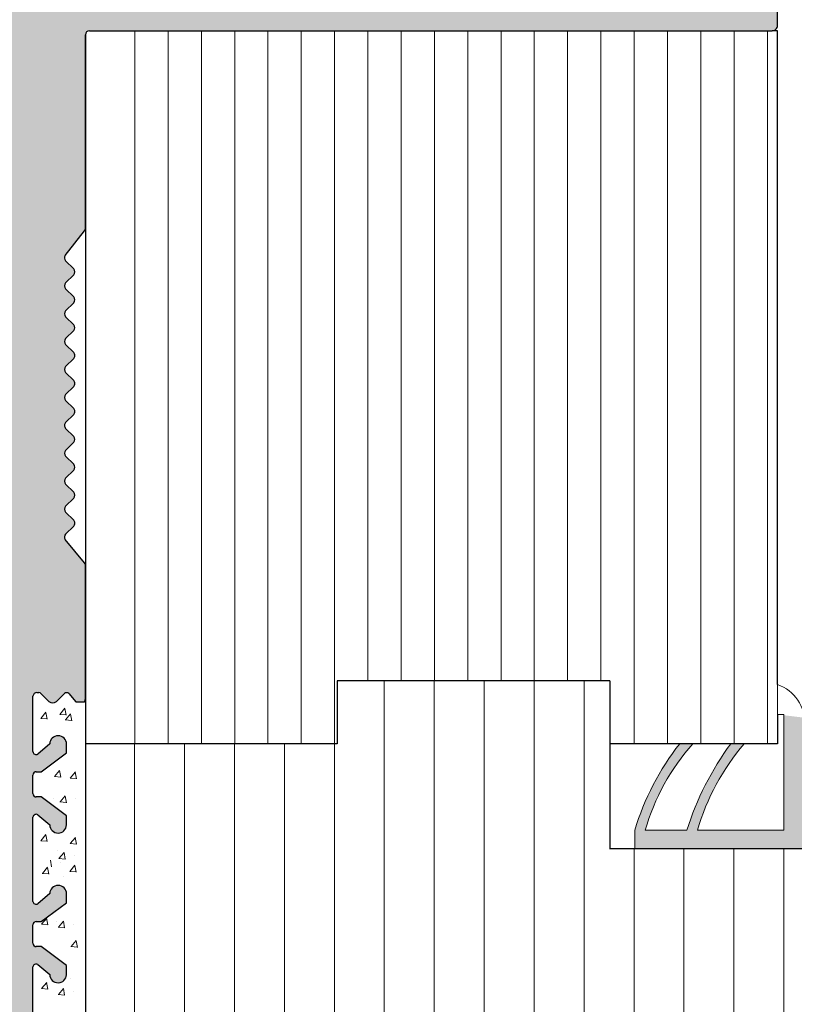
# Model space of a CAD drawing. Units: millimetres. Extents: x -650 to 1435, y 1013 to 1230.
# Drawn here: x -516 to -479, y 1133 to 1180 of the extents above; entities that cross this region are included whole.
import ezdxf

# ---------------------------------------------------------------- set-up
doc = ezdxf.new("R2010")
doc.units = ezdxf.units.MM
for name, color, linetype, lineweight in [('1', 7, 'Continuous', 20), ('Dichtungen', 253, 'Continuous', 40), ('Putz Sch', 252, 'Continuous', 20), ('Putznetz Lienien', 7, 'Continuous', 15), ('Schrafur Holz', 36, 'Continuous', 18)]:
    doc.layers.add(name, color=color, linetype=linetype, lineweight=lineweight)

msp = doc.modelspace()

# ---------------------------------------------------------------- hatches: boundary and pattern name
at = {"layer": '1'}
h = msp.add_hatch(dxfattribs=at)
h.set_pattern_fill('JIS_WOOD', color=256, scale=0.01, style=0)
h.set_pattern_definition([(45, (-4970.800111442178, -630.3016038435358), (-0.004999999991609842, 0.004999999991609843), [])])
edge = h.paths.add_edge_path()
edge.add_line((-520.0650157533191, 1118.250122621645), (-517.7650157533199, 1118.250122621645))
edge.add_arc((-517.7650157533199, 1118.050122621645), 0.1999999999998181, 2.0838797354372218e-10, 90, ccw=False)
edge.add_line((-517.5650157533191, 1118.050122621645), (-517.5650157533191, 1117.850122621646))
edge.add_arc((-517.3650157533184, 1117.850122621646), 0.1999999999998181, 180, 270)
edge.add_line((-517.3650157533184, 1117.650122621646), (-515.7650157533199, 1117.650122621646))
edge.add_arc((-515.7650157533199, 1117.850122621646), 0.1999999999998181, 270, 0)
edge.add_line((-515.5650157533191, 1117.850122621646), (-515.5650157533228, 1118.950122621646))
edge.add_arc((-516.0650157533228, 1118.950122621646), 0.5, 0, 90)
edge.add_line((-516.0650157533228, 1119.450122621646), (-516.5200667790441, 1119.450122621645))
edge.add_arc((-516.7650157533199, 1119.400122621646), 0.2500000000001105, 11.53695903274648, 168.4630409671501)
edge.add_line((-517.0099647275993, 1119.450122621646), (-517.2200667790412, 1119.450122621646))
edge.add_arc((-517.4650157533206, 1119.400122621646), 0.2500000000002014, 11.53695903284861, 168.4630409672522)
edge.add_line((-517.7099647276, 1119.450122621645), (-517.9200667790419, 1119.450122621645))
edge.add_arc((-518.1650157533213, 1119.400122621645), 0.2500000000002014, 11.53695903284861, 168.4630409672522)
edge.add_line((-518.4099647275971, 1119.450122621645), (-519.2650157533199, 1119.450122621645))
edge.add_arc((-519.2650157533199, 1119.950122621645), 0.5, 180, 270, ccw=False)
edge.add_line((-519.7650157533199, 1119.950122621645), (-519.7650157533199, 1122.250122622316))
edge.add_arc((-519.5650157533155, 1122.250122622316), 0.2000000000007276, 90.00000000020839, 180, ccw=False)
edge.add_line((-519.5650157533155, 1122.450122622316), (-514.6671005354792, 1122.450122622315))
edge.add_line((-514.6671005354792, 1122.450122622315), (-513.4652411406996, 1123.344078994256))
edge.add_line((-513.4652411406996, 1123.344078994256), (-513.4652411389643, 1123.766228713859))
edge.add_arc((-513.8649702395551, 1123.766228713894), 0.3997291005907755, 0, 178.9064309719266)
edge.add_line((-514.2646265337162, 1123.773857632284), (-514.8358018859826, 1123.294186884229))
edge.add_arc((-514.9201247891351, 1123.412137473643), 0.1449920464685373, 182.1095361586862, 305.56098507542515, ccw=False)
edge.add_line((-515.065018571745, 1123.406800311514), (-515.065025899522, 1127.220305120001))
edge.add_arc((-514.9149984021924, 1127.208636479704), 0.1504805871901634, 59.69856432612062, 175.5526778038851, ccw=False)
edge.add_line((-514.8390735335915, 1127.33855884671), (-514.264115279947, 1126.85324779925))
edge.add_arc((-513.864578996071, 1126.865661973615), 0.3997291005909799, 181.7796907569978, 357.5461834492249)
edge.add_line((-513.4652164244499, 1126.848547937039), (-513.4652164244499, 1127.282700909126))
edge.add_line((-513.4652164244499, 1127.282700909126), (-514.6675140851976, 1128.187050481343))
edge.add_line((-514.6675140851976, 1128.187050481343), (-514.9050260022914, 1128.187050246313))
edge.add_arc((-514.9050260022914, 1128.347050246314), 0.1600000000000819, 179.9999999999951, 270.00000000020356, ccw=False)
edge.add_line((-515.0650260022949, 1128.347050246314), (-515.0650258995256, 1129.239543099969))
edge.add_arc((-514.9067208565893, 1129.241409949496), 0.1583160501850945, 89.99999999897523, 180.675642663974, ccw=False)
edge.add_line((-514.9067208565857, 1129.399725999682), (-514.6671005354756, 1129.39972599968))
edge.add_line((-514.6671005354756, 1129.39972599968), (-513.4652411406996, 1130.293682371621))
edge.add_line((-513.4652411406996, 1130.293682371621), (-513.4652411389607, 1130.71583209122))
edge.add_arc((-513.8649702395514, 1130.715832091259), 0.3997291005907755, 0, 178.9064309726301)
edge.add_line((-514.2646265337125, 1130.723461009651), (-514.8358018859935, 1130.243790261584))
edge.add_arc((-514.9201247891315, 1130.361740851008), 0.144992046468531, 182.1095361486247, 305.560985069294, ccw=False)
edge.add_line((-515.065018571745, 1130.356403688904), (-515.0650199490547, 1134.50445540435))
edge.add_arc((-514.9149924517251, 1134.492786764063), 0.1504805871902063, 59.698564326573205, 175.5526778081412, ccw=False)
edge.add_line((-514.8390675831206, 1134.62270913107), (-514.264109329476, 1134.137398083609))
edge.add_arc((-513.8645730456001, 1134.149812257961), 0.3997291005896896, 181.7796907552428, 357.5461834480104)
edge.add_line((-513.4652104739789, 1134.132698221377), (-513.4652104739789, 1134.566851193485))
edge.add_line((-513.4652104739789, 1134.566851193485), (-514.6675081347266, 1135.471200765702))
edge.add_line((-514.6675081347266, 1135.471200765702), (-514.9050200518204, 1135.471200530673))
edge.add_arc((-514.9050200518241, 1135.631200530673), 0.1600000000000819, 179.9999999999072, 270.00000000061067, ccw=False)
edge.add_line((-515.0650200518239, 1135.631200530673), (-515.0650199490547, 1136.513655737218))
edge.add_arc((-514.9067149061184, 1136.515522586746), 0.1583160501850945, 89.99999999897523, 180.675642663974, ccw=False)
edge.add_line((-514.9067149061148, 1136.673838636932), (-514.6670945850083, 1136.67383863693))
edge.add_line((-514.6670945850083, 1136.67383863693), (-513.4652351902323, 1137.567795008871))
edge.add_line((-513.4652351902323, 1137.567795008871), (-513.4652351884934, 1137.989944728475))
edge.add_arc((-513.8649642890841, 1137.989944728514), 0.3997291005907755, 0, 178.9064309726301)
edge.add_line((-514.2646205832452, 1137.997573646905), (-514.8357959355153, 1137.517902898841))
edge.add_arc((-514.9201188386642, 1137.635853488257), 0.1449920464684303, 182.1095361583671, 305.56098507418227, ccw=False)
edge.add_line((-515.0650126212777, 1137.630516326129), (-515.0650199490547, 1141.644021134617))
edge.add_arc((-514.9149924517251, 1141.632352494319), 0.1504805871901811, 55.679945591977685, 175.5526778037988, ccw=False)
edge.add_line((-514.8301492151431, 1141.756634561922), (-514.2641093294797, 1141.276963813867))
edge.add_arc((-513.8645730456037, 1141.289377988223), 0.3997291005916206, 181.7796907557557, 357.5461834578859)
edge.add_line((-513.4652104739789, 1141.272263951708), (-513.4652104739789, 1141.706416923741))
edge.add_line((-513.4652104739789, 1141.706416923741), (-514.6675081347266, 1142.610766495958))
edge.add_line((-514.6675081347266, 1142.610766495958), (-514.9050200518204, 1142.610766260929))
edge.add_arc((-514.9050200518241, 1142.770766260929), 0.1600000000000819, 179.9999999999072, 270.00000000061067, ccw=False)
edge.add_line((-515.0650200518239, 1142.770766260929), (-515.0650199490547, 1143.653221465673))
edge.add_arc((-514.9067149061148, 1143.655088315123), 0.1583160501869112, 89.9999999999884, 180.6756426359859, ccw=False)
edge.add_line((-514.9067149061148, 1143.813404365309), (-514.6670945850046, 1143.813404365307))
edge.add_line((-514.6670945850046, 1143.813404365307), (-513.4652351902287, 1144.707360737248))
edge.add_line((-513.4652351902287, 1144.707360737248), (-513.4652351884897, 1145.129510456894))
edge.add_arc((-513.8649642890805, 1145.129510456933), 0.399729100589866, 0, 178.9064309794578)
edge.add_line((-514.2646205832416, 1145.137139375277), (-514.8357959355117, 1144.657468627218))
edge.add_arc((-514.9201188386605, 1144.775419216634), 0.1449920464679013, 182.109536168037, 305.56098507388987, ccw=False)
edge.add_line((-515.065012621274, 1144.770082054481), (-515.065018571745, 1147.418098591224))
edge.add_arc((-514.8774842000848, 1147.403512790851), 0.1881007339880809, 90.13484199985129, 175.5526778033035, ccw=False)
edge.add_line((-514.8779268828794, 1147.591613003925), (-514.7844216131843, 1147.591584046435))
edge.add_arc((-514.7899029490354, 1147.441684230019), 0.1500000000142188, 44.98695801040799, 87.90581768301399, ccw=False)
edge.add_line((-514.6838127912479, 1147.547726101113), (-514.3017425024182, 1147.165481834681))
edge.add_arc((-514.11938023319, 1147.355597306127), 0.2634385881396555, 226.1924514566553, 310.5290188879674)
edge.add_line((-513.9481891209789, 1147.155363710493), (-513.5659448544493, 1147.537433999255))
edge.add_arc((-513.4599029834235, 1147.431343841491), 0.1499999999500795, 44.986958033726125, 134.9869579983433, ccw=False)
edge.add_line((-513.3538128257269, 1147.537385712582), (-513.0219065662777, 1147.150122622314))
edge.add_line((-513.0219065662777, 1147.150122622314), (-512.6087783727189, 1147.150122622314))
edge.add_arc((-512.861815714793, 1147.305594747786), 0.2969839697413001, 328.4324508722644, 357.9829706218871)
edge.add_line((-512.5650157533228, 1147.29514194175), (-512.5650157533228, 1153.660160270003))
edge.add_arc((-512.7650157533199, 1153.660160270005), 0.1999999999998181, 0, 34.99999999818837)
edge.add_line((-512.6011853444606, 1153.774875557268), (-513.5288461621703, 1154.888590735169))
edge.add_arc((-513.365015753322, 1155.00330602245), 0.1999999999997023, 135.0000000001931, 215.0000000037147, ccw=False)
edge.add_line((-513.5064371095568, 1155.144727378686), (-513.1235943970814, 1155.527570091162))
edge.add_arc((-513.2650157533199, 1155.668991447399), 0.1999999999999695, 315.0000000001612, 45.00000014578248)
edge.add_line((-513.1235943974452, 1155.810412803996), (-513.5064371092003, 1156.193255513806))
edge.add_arc((-513.365015753322, 1156.334676870403), 0.1999999999998087, 135.0000001457732, 225.0000001457548, ccw=False)
edge.add_line((-513.506437109917, 1156.47609822628), (-513.1235943967249, 1156.858940941422))
edge.add_arc((-513.2650157533199, 1157.000362297299), 0.2000000000004518, 315.0000001458009, 45.00000014546921)
edge.add_line((-513.1235943974416, 1157.141783653896), (-513.5064371092003, 1157.524626363707))
edge.add_arc((-513.365015753322, 1157.666047720304), 0.2000000000001302, 135.0000001457548, 225.0000001454785, ccw=False)
edge.add_line((-513.506437109917, 1157.807469076181), (-513.1235943967249, 1158.190311791322))
edge.add_arc((-513.2650157533199, 1158.3317331472), 0.1999999999999695, 315.0000001457318, 44.99999985423137)
edge.add_line((-513.1235943967249, 1158.473154503077), (-513.506437109917, 1158.855997218217))
edge.add_arc((-513.3650157533184, 1158.997418574096), 0.2000000000001302, 134.9999998545354, 224.9999998544985, ccw=False)
edge.add_line((-513.5064371092003, 1159.138839930692), (-513.1235943974416, 1159.521682640503))
edge.add_arc((-513.2650157533199, 1159.663103997099), 0.1999999999998087, 314.9999998545676, 44.99999980086237)
edge.add_line((-513.1235943965903, 1159.804525352844), (-513.5064371100516, 1160.187368068969))
edge.add_arc((-513.365015753322, 1160.328789424714), 0.1999999999999695, 134.9999998003419, 224.999999800563, ccw=False)
edge.add_line((-513.5064371090657, 1160.470210781444), (-513.1235943975762, 1160.853053490269))
edge.add_arc((-513.2650157533199, 1160.994474846999), 0.1999999999994871, 314.9999998005861, 45.0000001460496)
edge.add_line((-513.1235943974452, 1161.135896203596), (-513.5064371092003, 1161.518738913405))
edge.add_arc((-513.365015753322, 1161.660160270003), 0.1999999999998087, 135.0000001457732, 225.0000001457548, ccw=False)
edge.add_line((-513.506437109917, 1161.80158162588), (-513.1235943967249, 1162.184424341021))
edge.add_arc((-513.2650157533199, 1162.325845696899), 0.1999999999998087, 315.0000001457778, 45.00000014577785)
edge.add_line((-513.1235943974452, 1162.467267053496), (-513.5064371092003, 1162.850109763305))
edge.add_arc((-513.365015753322, 1162.991531119902), 0.1999999999998087, 135.0000001457732, 225.0000001457548, ccw=False)
edge.add_line((-513.506437109917, 1163.13295247578), (-513.1235943967249, 1163.515795190921))
edge.add_arc((-513.2650157533199, 1163.6572165468), 0.2000000000001302, 315.0000001455015, 45.000000199133)
edge.add_line((-513.1235943975762, 1163.798637903529), (-513.5064371090657, 1164.181480612355))
edge.add_arc((-513.365015753322, 1164.322901969084), 0.2000000000001302, 135.0000001994277, 225.0000001993909, ccw=False)
edge.add_line((-513.5064371100516, 1164.464323324829), (-513.1235943965903, 1164.847166040954))
edge.add_arc((-513.2650157533199, 1164.988587396699), 0.1999999999998087, 315.00000019946, 45.0000001457548)
edge.add_line((-513.1235943974416, 1165.130008753296), (-513.5064371092003, 1165.512851463107))
edge.add_arc((-513.365015753322, 1165.654272819703), 0.2000000000001302, 135.0000001457548, 225.0000001454785, ccw=False)
edge.add_line((-513.506437109917, 1165.795694175581), (-513.1235943967249, 1166.178536890721))
edge.add_arc((-513.2650157533199, 1166.319958246599), 0.2000000000004518, 315.0000001458009, 45.00000014546921)
edge.add_line((-513.1235943974416, 1166.461379603196), (-513.5064371092003, 1166.844222313007))
edge.add_arc((-513.365015753322, 1166.985643669603), 0.2000000000001302, 135.0000001457548, 225.0000001454785, ccw=False)
edge.add_line((-513.506437109917, 1167.127065025481), (-513.1235943967249, 1167.509907740621))
edge.add_arc((-513.2650157533199, 1167.651329096499), 0.1999999999998087, 315.0000001457778, 44.99999999986183)
edge.add_line((-513.1235943970814, 1167.792750452736), (-513.5064371095568, 1168.175593165213))
edge.add_arc((-513.365015753322, 1168.31701452145), 0.1999999999999695, 144.9999999984691, 224.9999999998388, ccw=False)
edge.add_line((-513.528846162174, 1168.431729808724), (-512.601185344457, 1169.605586142638))
edge.add_arc((-512.7650157533199, 1169.720301429901), 0.1999999999998297, 325.0000000025208, 6.76414925216209e-10)
edge.add_line((-512.5650157533228, 1169.720301429904), (-512.5650157533228, 1178.950122622313))
edge.add_arc((-512.3650157533184, 1178.950122622313), 0.2000000000007276, 90.00000000020839, 180, ccw=False)
edge.add_line((-512.365015753322, 1179.150122622313), (-479.8252571404582, 1179.150122622314))
edge.add_arc((-479.8150157533228, 1179.39991276221), 0.2500000000000998, 267.6521899778869, 1.667408469300134)
edge.add_line((-479.5651216099604, 1179.407187177251), (-479.5651216099604, 1189.900122622313))
edge.add_arc((-479.8151216099641, 1189.900122622313), 0.2500000000009095, 0, 156.9999999999214)
edge.add_line((-480.0452478233265, 1189.997805404435), (-480.4326575598707, 1189.085125260053))
edge.add_arc((-480.6167585305584, 1189.163271485751), 0.2000000000001089, 260.00000000013813, 336.9999999999061, ccw=False)
edge.add_line((-480.6514881660942, 1188.966309935148), (-480.8217095655446, 1188.996324560566))
edge.add_arc((-480.8651216099597, 1188.750122622313), 0.2499999999999127, 80.00000000015007, 170.0000000000312)
edge.add_line((-481.1113235482144, 1188.793534666729), (-481.2026633808628, 1188.275520734421))
edge.add_arc((-481.399624931465, 1188.310250369955), 0.2000000000007178, 260.0000000003687, 350.00000000007077, ccw=False)
edge.add_line((-481.4343545669972, 1188.113288819352), (-481.6217095655438, 1188.146324560566))
edge.add_arc((-481.665121609959, 1187.900122622313), 0.2499999999998468, 79.99999999993574, 169.9999999999296)
edge.add_line((-481.9113235482137, 1187.94353466673), (-482.0051519982981, 1187.411407083597))
edge.add_arc((-482.2021135489003, 1187.446136719131), 0.1999999999989659, 262.7605606725594, 349.99999999991616, ccw=False)
edge.add_arc((-482.2651216099612, 1186.950122622313), 0.3000000000003141, 82.76056067276672, 180.0000000000307)
edge.add_line((-482.5651216099604, 1186.950122622313), (-482.5651216099641, 1181.600096566647))
edge.add_arc((-482.7651216099612, 1181.600096566647), 0.2000000000007276, 270.00000000020844, 360, ccw=False)
edge.add_line((-482.7651216099612, 1181.400096566647), (-485.1651216099626, 1181.400096566646))
edge.add_arc((-485.1651216099626, 1181.600096566647), 0.2000000000000455, 179.9999999996059, 269.9999999997883, ccw=False)
edge.add_line((-485.3651216099634, 1181.600096566648), (-485.3651216099597, 1181.855147592369))
edge.add_arc((-485.4151216099626, 1182.100096566647), 0.2499999999999378, 281.5369590330737, 78.46304096693159)
edge.add_line((-485.3651216099597, 1182.345045540925), (-485.3651216099597, 1182.555147592368))
edge.add_arc((-485.4151216099626, 1182.800096566647), 0.2499999999999378, 281.5369590330737, 78.46304096693159)
edge.add_line((-485.3651216099597, 1183.045045540925), (-485.3651216099597, 1183.255147592368))
edge.add_arc((-485.4151216099626, 1183.500096566646), 0.2499999999999378, 281.5369590330737, 78.46304096693159)
edge.add_line((-485.3651216099597, 1183.745045540924), (-485.3651216099597, 1183.955147592369))
edge.add_arc((-485.4151216099626, 1184.200096566647), 0.2499999999999378, 281.5369590330737, 78.46304096693159)
edge.add_line((-485.3651216099597, 1184.445045540925), (-485.3651216099597, 1185.150096566646))
edge.add_arc((-485.8651216099597, 1185.150096566646), 0.5, 0, 90)
edge.add_line((-485.8651216099597, 1185.650096566646), (-486.9651216099619, 1185.650096566646))
edge.add_arc((-486.9651216099619, 1185.450096566647), 0.1999999999998181, 90.0000000002117, 180.0000000000554)
edge.add_line((-487.1651216099626, 1185.450096566647), (-487.165121609959, 1184.150096566646))
edge.add_arc((-486.665121609959, 1184.150096566646), 0.5, 180, 269.9999999999218)
edge.add_line((-486.665121609959, 1183.650096566646), (-486.5651216099604, 1183.650096566646))
edge.add_arc((-486.5651216099641, 1183.450096566647), 0.1999999999998181, 359.99999999999676, 89.99999999978832, ccw=False)
edge.add_line((-486.3651216099597, 1183.450096566647), (-486.3651216099597, 1181.850096566646))
edge.add_arc((-486.5651216099641, 1181.850096566647), 0.2000000000007276, 269.99967828228506, 360, ccw=False)
edge.add_line((-486.5651227329681, 1181.65009656665), (-491.2054564092932, 1181.650122622315))
edge.add_arc((-491.2054552862819, 1181.850122622312), 0.1999999999997877, 180.0000000000489, 269.99967828178677, ccw=False)
edge.add_line((-491.4054552862826, 1181.850122622312), (-491.4054552862826, 1183.639446827065))
edge.add_line((-491.4054552862826, 1183.639446827065), (-490.723036201528, 1184.651174726291))
edge.add_arc((-490.7554552862812, 1185.150122622312), 0.4999999999999361, 273.7175613372117, 90.00000000041729)
edge.add_line((-490.7554552862848, 1185.650122622312), (-491.2554552862848, 1185.650122622312))
edge.add_line((-491.2554552862848, 1185.650122622312), (-492.4054552862826, 1183.945177508523))
edge.add_line((-492.4054552862826, 1183.945177508523), (-492.4054552862863, 1181.850122622312))
edge.add_arc((-492.6054552862834, 1181.850122622312), 0.2000000000007276, 270.00000000020844, 360, ccw=False)
edge.add_line((-492.6054552862834, 1181.650122622312), (-494.2054552862855, 1181.650122622312))
edge.add_arc((-494.2054552862855, 1181.850122622312), 0.1999999999998181, 179.9999999999967, 269.9999999997883, ccw=False)
edge.add_line((-494.4054552862863, 1181.850122622312), (-494.4054552862826, 1183.945177508522))
edge.add_line((-494.4054552862826, 1183.945177508522), (-495.5554552862841, 1185.650122622312))
edge.add_line((-495.5554552862841, 1185.650122622312), (-496.0554552862841, 1185.650122622312))
edge.add_arc((-496.0554552862841, 1185.150122622312), 0.5, 90, 266.2824386621622)
edge.add_line((-496.0878743710409, 1184.651174726291), (-495.4054552862826, 1183.639446827065))
edge.add_line((-495.4054552862826, 1183.639446827065), (-495.4054552862826, 1181.850122622312))
edge.add_arc((-495.6054552862834, 1181.850122622312), 0.2000000000007276, 270.0000000001563, 360, ccw=False)
edge.add_line((-495.6054552862834, 1181.650122622312), (-500.504929095855, 1181.650122622313))
edge.add_arc((-500.504929095855, 1181.850122622313), 0.1999999999998181, 180.0000000000489, 269.9999999997883, ccw=False)
edge.add_line((-500.7049290958521, 1181.850122622312), (-500.7049290958557, 1183.639446827066))
edge.add_line((-500.7049290958557, 1183.639446827066), (-500.0225100111011, 1184.651174726292))
edge.add_arc((-500.0549290958506, 1185.150122622313), 0.4999999999999361, 273.7175613372117, 90.00000000041729)
edge.add_line((-500.0549290958543, 1185.650122622313), (-500.5549290958543, 1185.650122622313))
edge.add_line((-500.5549290958543, 1185.650122622313), (-501.7049290958557, 1183.945177508524))
edge.add_line((-501.7049290958557, 1183.945177508524), (-501.7049290958557, 1181.850122622313))
edge.add_arc((-501.9049290958565, 1181.850122622313), 0.2000000000007276, 270.00000000020844, 360, ccw=False)
edge.add_line((-501.9049290958565, 1181.650122622313), (-503.504929095855, 1181.650122622313))
edge.add_arc((-503.504929095855, 1181.850122622313), 0.1999999999998181, 179.9999999999967, 269.9999999997883, ccw=False)
edge.add_line((-503.7049290958557, 1181.850122622313), (-503.7049290958557, 1183.945177508523))
edge.add_line((-503.7049290958557, 1183.945177508523), (-504.8549290958535, 1185.650122622313))
edge.add_line((-504.8549290958535, 1185.650122622313), (-505.3549290958535, 1185.650122622313))
edge.add_arc((-505.3549290958535, 1185.150122622313), 0.5, 90, 266.2824386621622)
edge.add_line((-505.3873481806104, 1184.651174726292), (-504.7049290958557, 1183.639446827066))
edge.add_line((-504.7049290958557, 1183.639446827066), (-504.7049290958521, 1182.350122622313))
edge.add_arc((-504.9049290958565, 1182.350122622313), 0.2000000000007276, 270.00000000020844, 360, ccw=False)
edge.add_line((-504.9049290958528, 1182.150122622314), (-509.1151216099597, 1182.150122622314))
edge.add_arc((-509.1151216099597, 1182.350122622313), 0.1999999999998181, 179.9999999999186, 269.9999999997883, ccw=False)
edge.add_line((-509.3151216099568, 1182.350122622313), (-509.3151216099568, 1183.945177508523))
edge.add_line((-509.3151216099568, 1183.945177508523), (-510.4651216099583, 1185.650122622313))
edge.add_line((-510.4651216099583, 1185.650122622313), (-510.9651216099583, 1185.650122622313))
edge.add_arc((-510.9651216099583, 1185.150122622313), 0.5, 90, 266.2824386621622)
edge.add_line((-510.9975406947151, 1184.651174726292), (-510.3151216099568, 1183.600122622313))
edge.add_line((-510.3151216099568, 1183.600122622313), (-510.3151216099568, 1182.350122622313))
edge.add_arc((-510.5151216099575, 1182.350122622313), 0.1999999999998181, 269.99999999979156, 360, ccw=False)
edge.add_line((-510.5151216099575, 1182.150122622314), (-515.365015753322, 1182.150122622314))
edge.add_arc((-515.365015753322, 1182.350122622313), 0.1999999999998181, 180.000000000013, 269.9999999998046, ccw=False)
edge.add_line((-515.5650157533228, 1182.350122622313), (-515.5650157533228, 1183.600122622312))
edge.add_line((-515.5650157533228, 1183.600122622312), (-514.8825966685681, 1184.651174726292))
edge.add_arc((-514.9150157533177, 1185.150122622314), 0.4999999999999361, 273.7175613372117, 90.00000000041729)
edge.add_line((-514.9150157533213, 1185.650122622314), (-515.4150157533213, 1185.650122622313))
edge.add_line((-515.4150157533213, 1185.650122622313), (-516.5651216099604, 1183.945177508524))
edge.add_line((-516.5651216099604, 1183.945177508524), (-516.5651216099604, 1177.145103798468))
edge.add_arc((-518.5651216099604, 1177.145103798468), 2, 270.0000000127149, 360, ccw=False)
edge.add_line((-518.565121609513, 1175.145103798468), (-521.5650157533664, 1175.145103797797))
edge.add_arc((-521.5650157533228, 1174.945103797797), 0.1999999999998181, 90.00000001270186, 179.999999999987)
edge.add_line((-521.7650157533199, 1174.945103797797), (-521.7650157533199, 1166.850122621644))
edge.add_arc((-521.5650157533228, 1166.850122621644), 0.1999999999998181, 180, 270.0000000002084)
edge.add_line((-521.5650157533191, 1166.650122621644), (-520.2650157533199, 1166.650122621644))
edge.add_line((-520.2650157533199, 1166.650122621644), (-519.7650157533199, 1168.150122621644))
edge.add_line((-519.7650157533199, 1168.150122621644), (-519.7650157533199, 1172.450122621644))
edge.add_arc((-519.5650157533228, 1172.450122621644), 0.1999999999998181, 89.99999999979161, 180, ccw=False)
edge.add_line((-519.5650157533191, 1172.650122621644), (-517.7650157533235, 1172.650122621644))
edge.add_arc((-517.7650157533235, 1172.450122621644), 0.1999999999998181, 360, 90, ccw=False)
edge.add_line((-517.5650157533228, 1172.450122621644), (-517.5650157533228, 1124.850122621644))
edge.add_arc((-517.7650157533199, 1124.850122621644), 0.2000000000007276, 270.00000000020844, 360, ccw=False)
edge.add_line((-517.7650157533199, 1124.650122621644), (-519.5650157533228, 1124.650122621644))
edge.add_arc((-519.5650157533228, 1124.850122621644), 0.1999999999998181, 180.0000000000391, 270.0000000001954, ccw=False)
edge.add_line((-519.7650157533199, 1124.850122621643), (-519.7650157533199, 1129.150122621644))
edge.add_line((-519.7650157533199, 1129.150122621644), (-520.2650157533199, 1130.650122621644))
edge.add_line((-520.2650157533199, 1130.650122621644), (-521.5650157533191, 1130.650122621644))
edge.add_arc((-521.5650157533191, 1130.450122621644), 0.2000000000000455, 90.00000000019541, 180.0000000000391)
edge.add_line((-521.7650157533199, 1130.450122621643), (-521.7650157533199, 1117.850122621646))
edge.add_arc((-521.5650157533155, 1117.850122621646), 0.1999999999998181, 180, 270.0000000002084)
edge.add_line((-521.5650157533155, 1117.650122621646), (-520.465015753317, 1117.650122621646))
edge.add_arc((-520.465015753317, 1117.850122621646), 0.1999999999998181, 270, 0)
edge.add_line((-520.2650157533199, 1117.850122621646), (-520.2650157533199, 1118.050122621645))
edge.add_arc((-520.0650157533191, 1118.050122621645), 0.1999999999998181, 90.00000000020839, 180, ccw=False)
edge = h.paths.add_edge_path(flags=17)
edge.add_line((-517.7099647276, 1119.450122621645), (-517.9200667790419, 1119.450122621645))
at = {"layer": 'Dichtungen'}
h = msp.add_hatch(color=256, dxfattribs=at)
edge = h.paths.add_edge_path()
edge.add_line((-475.7180722664043, 1142.820099344355), (-478.2673133596245, 1143.111035980151))
edge.add_line((-478.2673133596245, 1143.111035980151), (-478.2679463598824, 1146.055817647354))
edge.add_arc((-480.1850808950321, 1146.150135579351), 1.919453228960034, 357.1834705741094, 71.15297202975955)
edge.add_line((-479.5650157533337, 1147.966676225256), (-479.5650157533337, 1146.542547228704))
edge.add_line((-479.5650157533337, 1146.542547228702), (-479.256203220556, 1146.542547228702))
edge.add_line((-479.256203220556, 1146.542547228702), (-479.256203220556, 1141.020076050595))
edge.add_line((-479.256203220556, 1141.020076050595), (-483.3810369878365, 1141.020076050595))
edge.add_arc((-472.7228746414903, 1137.927147334137), 11.0978661303068, 139.3946749804335, 163.8176184052556, ccw=False)
edge.add_line((-481.1484947050621, 1145.150135579352), (-481.7867611626525, 1145.150135579352))
edge.add_arc((-470.6396867776921, 1136.901649173704), 13.86703989061563, 143.4997168186773, 162.7228583919887)
edge.add_line((-483.8810369878365, 1141.020076050595), (-485.871637005951, 1141.020076050595))
edge.add_arc((-475.7147733513984, 1138.117755583907), 10.56339639455416, 138.2615730869748, 164.0527296033266, ccw=False)
edge.add_line((-483.5970937577358, 1145.150135579352), (-484.2279623403001, 1145.150135579352))
edge.add_arc((-474.1943257265148, 1137.320897579316), 12.72677615732709, 142.0351145273534, 163.102462091109)
edge.add_line((-486.371637005951, 1141.020076050595), (-486.371637005951, 1140.150135579352))
edge.add_line((-486.371637005951, 1140.150135579352), (-467.5650157533337, 1140.150135579352))
edge.add_line((-467.5650157533337, 1140.150135579352), (-468.6543490866379, 1143.125105139581))
edge.add_line((-468.6543490866379, 1143.125105139581), (-467.7144744220668, 1144.598114020404))
edge.add_arc((-467.944667624527, 1144.826129472883), 0.3240061064689144, 315.2723103153348, 90.0000000000141)
edge.add_line((-467.944667624527, 1145.150135579352), (-471.8706616876871, 1145.150135579351))
edge.add_line((-471.8706616876871, 1145.150135579351), (-471.8706616876871, 1144.650135579351))
edge.add_line((-471.8706616876871, 1144.650135579351), (-468.2167082583828, 1144.650135579351))
edge.add_line((-468.2167082583828, 1144.650135579351), (-469.2508455487614, 1142.985039640016))
edge.add_line((-469.2508455487614, 1142.985039640016), (-468.5581724997055, 1141.020076050595))
edge.add_line((-468.5581724997055, 1141.020076050595), (-473.1659983709715, 1141.020076050595))
edge.add_line((-473.1659983709715, 1141.020076050595), (-476.4506687973508, 1144.578487674743))
edge.add_line((-476.4506687973508, 1144.578487674743), (-471.2393567167446, 1142.970879590314))
edge.add_line((-471.2393567167446, 1142.970879590314), (-471.0973449281728, 1143.447129783369))
edge.add_line((-471.0973449281728, 1143.447129783369), (-476.7366988921995, 1145.128713863553))
edge.add_arc((-476.8725540017249, 1144.708632646826), 0.4415029325254091, 72.07868844850253, 224.5918388376067)
edge.add_line((-477.1869597423893, 1144.39867479539), (-475.7180722664043, 1142.820099344355))
edge = h.paths.add_edge_path(flags=17)
edge.add_line((-473.1659983709715, 1141.020076050595), (-473.1617790732153, 1141.020076050595))
edge.add_line((-473.1659983709715, 1141.020076050595), (-473.1617790732153, 1141.020076050595))
h.paths.add_polyline_path([(-475.198524433511, 1142.261754700503), (-478.2670022456359, 1142.620713324476), (-478.2670022456359, 1141.020076050595), (-474.0431243436024, 1141.020076050595)], flags=16)
h.paths.add_polyline_path([(-479.5654621020612, 1147.96682864492), (-479.5654621020612, 1146.542699648366)])
edge = h.paths.add_edge_path()
edge.add_line((-479.5650157533337, 1147.966676225254), (-479.5650157533337, 1146.542547228702))
edge.add_line((-467.9451139732546, 1145.150287999016), (-471.8711080364146, 1145.150287999015))
edge.add_arc((-480.1855272437597, 1146.150287999016), 1.919453228960034, 357.18347057410926, 71.1529720297595, ccw=False)

# ---------------------------------------------------------------- linework, layer by layer
for p, q in [((-479.5651216099604, 1179.407187177251), (-479.5651216099604, 1189.900122622313)), ((-512.365015753322, 1179.150122622313), (-480.2650157533199, 1179.150122622313)), ((-512.365015753322, 1179.150122622313), (-479.8252571404582, 1179.150122622314)), ((-479.5650157533228, 1179.150122622313), (-479.8150157533228, 1179.14991276221)), ((-479.5650157533337, 1147.966676225518), (-479.5650157533337, 1179.150122622313)), ((-512.5650157533228, 1169.720301429904), (-512.5650157533228, 1178.950122622313)), ((-512.5639788595536, 1178.949889047767), (-512.5639788595536, 1064.138768866583)), ((-513.528846162174, 1168.431729808724), (-512.601185344457, 1169.605586142638)), ((-513.1235943970814, 1167.792750452736), (-513.5064371095568, 1168.175593165213)), ((-513.506437109917, 1167.127065025481), (-513.1235943967249, 1167.509907740621)), ((-513.1235943974416, 1166.461379603196), (-513.5064371092003, 1166.844222313007)), ((-513.506437109917, 1165.795694175581), (-513.1235943967249, 1166.178536890721)), ((-513.1235943974416, 1165.130008753296), (-513.5064371092003, 1165.512851463107)), ((-513.5064371100516, 1164.464323324829), (-513.1235943965903, 1164.847166040954)), ((-513.1235943975762, 1163.798637903529), (-513.5064371090657, 1164.181480612355)), ((-513.506437109917, 1163.13295247578), (-513.1235943967249, 1163.515795190921)), ((-513.1235943974452, 1162.467267053496), (-513.5064371092003, 1162.850109763305)), ((-513.506437109917, 1161.80158162588), (-513.1235943967249, 1162.184424341021)), ((-513.1235943974452, 1161.135896203596), (-513.5064371092003, 1161.518738913405)), ((-513.5064371090657, 1160.470210781444), (-513.1235943975762, 1160.853053490269)), ((-513.1235943965903, 1159.804525352844), (-513.5064371100516, 1160.187368068969)), ((-513.5064371092003, 1159.138839930692), (-513.1235943974416, 1159.521682640503)), ((-513.1235943967249, 1158.473154503077), (-513.506437109917, 1158.855997218217)), ((-513.506437109917, 1157.807469076181), (-513.1235943967249, 1158.190311791322)), ((-513.1235943974416, 1157.141783653896), (-513.5064371092003, 1157.524626363707)), ((-513.506437109917, 1156.47609822628), (-513.1235943967249, 1156.858940941422)), ((-513.1235943974452, 1155.810412803996), (-513.5064371092003, 1156.193255513806)), ((-513.5064371095568, 1155.144727378686), (-513.1235943970814, 1155.527570091162)), ((-512.6011853444606, 1153.774875557268), (-513.5288461621703, 1154.888590735169)), ((-512.5650157533228, 1147.29514194175), (-512.5650157533228, 1153.660160270003)), ((-487.5650157503178, 1148.150135576419), (-500.564388671045, 1148.150135576419)), ((-500.564388671045, 1148.150135576419), (-500.5642765165785, 1145.15029065431)), ((-487.5650157503178, 1148.150135576419), (-500.564388671045, 1148.150135576419)), ((-500.564388671045, 1148.150135576419), (-500.5642765165785, 1145.15029065431)), ((-487.5650157503178, 1148.150135576419), (-500.5643886528769, 1148.149649572053)), ((-487.5650157503178, 1148.150135576419), (-500.5643886528769, 1148.149649572051)), ((-500.5643886528769, 1148.149649572053), (-500.5642765165785, 1145.15029065431)), ((-500.5643886528769, 1148.149649572051), (-500.5642765165785, 1145.15029065431)), ((-487.5639788565522, 1148.149902001873), (-500.5633517591114, 1148.149415997505)), ((-487.5639788565522, 1148.149902001873), (-500.5633517591114, 1148.149415997505)), ((-500.5633517591114, 1148.149415997505), (-500.5632396228129, 1145.150057079763)), ((-500.5633517591114, 1148.149415997505), (-500.5632396228129, 1145.150057079763)), ((-487.5650157503178, 1148.150135576419), (-487.5650157503178, 1140.150135579351)), ((-487.5639788565522, 1148.149902001873), (-487.5639788565522, 1140.149902004805)), ((-487.5639788565522, 1148.149902001873), (-487.5639788565522, 1140.149902004805)), ((-514.8779268828794, 1147.591613003925), (-514.7844216131843, 1147.591584046435)), ((-515.065012621274, 1144.770082054481), (-515.065018571745, 1147.418098591224)), ((-514.6838127912479, 1147.547726101113), (-514.3017425024182, 1147.165481834681)), ((-513.9481891209789, 1147.155363710493), (-513.5659448544493, 1147.537433999255)), ((-513.3538128257269, 1147.537385712582), (-513.0219065662777, 1147.150122622314)), ((-513.0219065662777, 1147.150122622314), (-512.6087783727189, 1147.150122622314)), ((-479.5650157533337, 1146.542547228966), (-479.5650157533337, 1145.150290650115)), ((-514.2646205832416, 1145.137139375277), (-514.8357959355117, 1144.657468627218)), ((-513.4652351902287, 1144.707360737248), (-513.4652351884897, 1145.129510456894)), ((-500.5642765165785, 1145.15029065431), (-512.5650157533228, 1145.15029065431)), ((-500.5632396228129, 1145.150057079763), (-512.5650157533228, 1145.15029065431)), ((-500.5632396228129, 1145.150057079763), (-512.5639788595572, 1145.150057079763)), ((-500.5632396228129, 1145.150057079763), (-512.0641009753808, 1145.149645843815)), ((-479.5650157533337, 1145.150290650116), (-487.5650157503178, 1145.150135579351)), ((-514.6670945850046, 1143.813404365307), (-513.4652351902287, 1144.707360737248)), ((-514.9067149061148, 1143.813404365309), (-514.6670945850046, 1143.813404365307)), ((-515.0650200518239, 1142.770766260929), (-515.0650199490547, 1143.653221465673)), ((-514.6675081347266, 1142.610766495958), (-514.9050200518204, 1142.610766260929)), ((-513.4652104739789, 1141.706416923741), (-514.6675081347266, 1142.610766495958)), ((-515.0650126212777, 1137.630516326129), (-515.0650199490547, 1141.644021134617)), ((-514.8301492151431, 1141.756634561922), (-514.2641093294797, 1141.276963813867)), ((-513.4652104739789, 1141.272263951708), (-513.4652104739789, 1141.706416923741)), ((-487.5667825900664, 1140.150135579352), (-467.5660506694539, 1140.15036375295)), ((-487.5657456963008, 1140.149902004805), (-467.5650137756884, 1140.150130178404)), ((-487.5650157503178, 1140.150135579351), (-467.5650157533337, 1140.150130178405)), ((-487.5639788565522, 1140.149902004805), (-467.5639788595681, 1140.149896603858)), ((-514.2646205832452, 1137.997573646905), (-514.8357959355153, 1137.517902898841)), ((-513.4652351902323, 1137.567795008871), (-513.4652351884934, 1137.989944728475)), ((-514.6670945850083, 1136.67383863693), (-513.4652351902323, 1137.567795008871)), ((-515.0650200518239, 1135.631200530673), (-515.0650199490547, 1136.513655737218)), ((-514.9067149061148, 1136.673838636932), (-514.6670945850083, 1136.67383863693)), ((-514.6675081347266, 1135.471200765702), (-514.9050200518204, 1135.471200530673)), ((-513.4652104739789, 1134.566851193485), (-514.6675081347266, 1135.471200765702)), ((-515.065018571745, 1130.356403688904), (-515.0650199490547, 1134.50445540435)), ((-514.8390675831206, 1134.62270913107), (-514.264109329476, 1134.137398083609)), ((-513.4652104739789, 1134.132698221377), (-513.4652104739789, 1134.566851193485))]:
    msp.add_line(p, q)
for centre, radius, start, end in [((-512.365015753322, 1178.950122622313), 0.2000000000001023, 90, 180), ((-512.3650157533184, 1178.950122622313), 0.2000000000007276, 90.00000000020843, 180), ((-479.8150157533228, 1179.39991276221), 0.2500000000000998, 267.6521899778858, 1.667408469299061), ((-512.7650157533199, 1169.720301429901), 0.1999999999998297, 325.0000000025479, 7.034878066648264e-10), ((-513.365015753322, 1168.31701452145), 0.1999999999999695, 144.9999999984829, 224.9999999998526), ((-513.2650157533199, 1167.651329096499), 0.1999999999998087, 315.0000001457686, 44.99999999985261), ((-513.365015753322, 1166.985643669603), 0.2000000000001302, 135.0000001457502, 225.0000001454738), ((-513.2650157533199, 1166.319958246599), 0.2000000000004518, 315.0000001458055, 45.00000014547386), ((-513.365015753322, 1165.654272819703), 0.2000000000001302, 135.0000001457502, 225.0000001454738), ((-513.2650157533199, 1164.988587396699), 0.1999999999998087, 315.0000001994554, 45.00000014575021), ((-513.365015753322, 1164.322901969084), 0.2000000000001302, 135.0000001994186, 225.0000001993817), ((-513.2650157533199, 1163.6572165468), 0.2000000000001302, 315.0000001455107, 45.00000019914221), ((-513.365015753322, 1162.991531119902), 0.1999999999998087, 135.0000001457686, 225.0000001457502), ((-513.2650157533199, 1162.325845696899), 0.1999999999998087, 315.0000001457686, 45.00000014576864), ((-513.365015753322, 1161.660160270003), 0.1999999999998087, 135.0000001457686, 225.0000001457502), ((-513.2650157533199, 1160.994474846999), 0.1999999999994871, 314.9999998005814, 45.00000014604498), ((-513.365015753322, 1160.328789424714), 0.1999999999999695, 134.9999998003419, 224.999999800563), ((-513.2650157533199, 1159.663103997099), 0.1999999999998087, 314.999999854563, 44.99999980085779), ((-513.3650157533184, 1158.997418574096), 0.2000000000001302, 134.9999998545261, 224.9999998544893), ((-513.2650157533199, 1158.3317331472), 0.1999999999999695, 315.0000001457502, 44.99999985424979), ((-513.365015753322, 1157.666047720304), 0.2000000000001302, 135.0000001457502, 225.0000001454738), ((-513.2650157533199, 1157.000362297299), 0.2000000000004518, 315.0000001458055, 45.00000014547386), ((-513.365015753322, 1156.334676870403), 0.1999999999998087, 135.0000001457686, 225.0000001457502), ((-513.2650157533199, 1155.668991447399), 0.1999999999999695, 315.0000000001474, 45.00000014576864), ((-513.365015753322, 1155.00330602245), 0.1999999999997023, 135.0000000001658, 215.0000000036874), ((-512.7650157533199, 1153.660160270005), 0.1999999999998181, 359.9999999996613, 34.99999999784964), ((-514.8774842000848, 1147.403512790851), 0.1881007339880809, 90.13484199983827, 175.5526778032904), ((-514.7899029490354, 1147.441684230019), 0.1500000000142188, 44.98695801040908, 87.90581768301513), ((-513.4599029834235, 1147.431343841491), 0.1499999999500795, 44.98695803374736, 134.9869579983646), ((-514.11938023319, 1147.355597306127), 0.2634385881396555, 226.1924514566511, 310.5290188879632), ((-512.861815714793, 1147.305594747786), 0.2969839697413001, 328.4324508722549, 357.9829706218775), ((-513.8649642890805, 1145.129510456933), 0.399729100589866, 359.99999999432, 178.9064309737777), ((-514.9201188386605, 1144.775419216634), 0.1449920464679013, 182.1095361680335, 305.5609850738863), ((-514.9067149061148, 1143.655088315123), 0.1583160501869112, 90, 180.6756426359975), ((-514.9050200518241, 1142.770766260929), 0.1600000000000819, 179.9999999999218, 270.0000000006253), ((-514.9149924517251, 1141.632352494319), 0.1504805871901811, 55.67994559197901, 175.5526778038001), ((-513.8645730456037, 1141.289377988223), 0.3997291005916206, 181.7796907557396, 357.5461834578698), ((-513.8649642890841, 1137.989944728514), 0.3997291005907755, 359.9999999943461, 178.9064309669761), ((-514.9201188386642, 1137.635853488257), 0.1449920464684303, 182.1095361583278, 305.560985074143), ((-514.9067149061184, 1136.515522586746), 0.1583160501850945, 89.9999999989578, 180.6756426639566), ((-514.9050200518241, 1135.631200530673), 0.1600000000000819, 179.9999999999218, 270.0000000006253), ((-514.9149924517251, 1134.492786764063), 0.1504805871902063, 59.69856432658977, 175.5526778081578), ((-513.8645730456001, 1134.149812257961), 0.3997291005896896, 181.7796907552443, 357.5461834480119)]:
    msp.add_arc(centre, radius, start, end)
at = {"layer": 'Putz Sch'}
for p, q in [((-514.6934328480993, 1146.357547352023), (-514.4485307688074, 1146.649410284852)), ((-514.3933977077459, 1146.322840461561), (-514.4521332689319, 1146.641268748389)), ((-513.783485584815, 1146.547968360042), (-513.5385835055231, 1146.839831292871)), ((-513.4834504444616, 1146.51326146958), (-513.5421860056476, 1146.831689756408)), ((-514.6968454951848, 1146.357639757185), (-514.3932053512062, 1146.331074686796)), ((-513.7868982319005, 1146.548060765204), (-513.483258087922, 1146.521495694815)), ((-513.5234420166771, 1146.280684617689), (-513.2198018726986, 1146.2541195473)), ((-513.5200293695916, 1146.280592212527), (-513.2751272902997, 1146.572455145356)), ((-513.2199942292382, 1146.245885322065), (-513.2787297904242, 1146.564313608893)), ((-514.0388717719206, 1143.587150674941), (-513.7939696926287, 1143.87901360777)), ((-513.7388366315672, 1143.552443784479), (-513.7975721927533, 1143.870872071307)), ((-514.0422844190061, 1143.587243080103), (-513.7386442750276, 1143.560678009713)), ((-513.2914636320411, 1143.510287940607), (-512.9878234880589, 1143.483722870217)), ((-513.2880509849556, 1143.510195535445), (-513.0431489056637, 1143.802058468274)), ((-512.9880158446022, 1143.475488644983), (-513.0467514057882, 1143.793916931811)), ((-514.0928495383405, 1142.515177977026), (-514.0928495383405, 1142.515177977026)), ((-513.7740390215722, 1142.369482286275), (-513.5291369422839, 1142.661345219103)), ((-513.4739621870312, 1142.334777933027), (-513.5326977482173, 1142.653206219855)), ((-513.053309659258, 1142.515177977026), (-513.053309659258, 1142.515177977026)), ((-513.7774397597414, 1142.369570644362), (-513.4737996157628, 1142.343005573972)), ((-514.69686532381, 1140.522454131528), (-514.3932251798315, 1140.495889061138)), ((-514.6934526767245, 1140.522361726366), (-514.4485505974326, 1140.814224659195)), ((-514.3934175363711, 1140.487654835904), (-514.4521530975571, 1140.806083122732)), ((-513.2880724659653, 1140.38768913957), (-513.0431703866734, 1140.679552072399)), ((-512.9880373256119, 1140.352982249108), (-513.046772886798, 1140.671410535936)), ((-513.901706693322, 1140.065578785387), (-513.901706693322, 1140.065578785387)), ((-513.2914851130508, 1140.387781544732), (-512.9878449690723, 1140.361216474342)), ((-513.2484155853845, 1140.424338234387), (-513.2484155853845, 1140.424338234387)), ((-514.1776440022613, 1139.282196692932), (-514.2363795634474, 1139.60062497976)), ((-513.8278304670339, 1139.675748853266), (-513.5241903230553, 1139.649183782877)), ((-513.8244297288647, 1139.675660495179), (-513.5795276495764, 1139.967523428007)), ((-513.5243528943238, 1139.640956141932), (-513.5830884555098, 1139.95938442876)), ((-513.1037003665506, 1139.821356185931), (-513.1037003665506, 1139.821356185931)), ((-514.6164465604807, 1138.964013231281), (-514.3715444811887, 1139.255876164109)), ((-514.3164114201272, 1138.929306340819), (-514.3751469813133, 1139.247734627646)), ((-513.7569914744881, 1139.462596736931), (-513.7569914744881, 1139.462596736931)), ((-513.3073227557352, 1139.060207519877), (-513.0624206764433, 1139.352070452705)), ((-513.0072876153818, 1139.025500629415), (-513.0660231765678, 1139.343928916242)), ((-514.6198592075662, 1138.964105636443), (-514.3162190635912, 1138.937540566053)), ((-513.6006875408884, 1138.800424206202), (-513.6006875408884, 1138.800424206202)), ((-513.3107354028207, 1139.060299925039), (-513.0070952588421, 1139.033734854649)), ((-514.6541580401126, 1136.544543391076), (-514.4092559608243, 1136.836406323904)), ((-514.3540812055717, 1136.509839037828), (-514.4128167667577, 1136.828267324656)), ((-514.6575587782818, 1136.544631749163), (-514.3539186343032, 1136.518066678773)), ((-513.9334286777985, 1136.690239081827), (-513.9334286777985, 1136.690239081827)), ((-513.857921675185, 1136.400791599451), (-513.5542815312065, 1136.374226529062)), ((-513.8545209370159, 1136.400703241364), (-513.6096188577276, 1136.692566174192)), ((-513.5544441024749, 1136.365998888117), (-513.613179663661, 1136.684427174945)), ((-513.1337915747017, 1136.546398932116), (-513.1337915747017, 1136.546398932116)), ((-513.2531828197525, 1135.472195339852), (-512.949542675774, 1135.445630269463)), ((-513.249770172667, 1135.47210293469), (-513.0048680933751, 1135.763965867519)), ((-512.9497350323136, 1135.437396044228), (-513.0084705934996, 1135.755824331056)), ((-514.6551520358144, 1133.471260566374), (-514.4102499565224, 1133.763123499202)), ((-514.3551168954609, 1133.436553675911), (-514.413852456647, 1133.754981962739)), ((-513.8545209370159, 1133.188303177776), (-513.6096188577276, 1133.480166110603)), ((-513.773498345915, 1133.717570462046), (-513.773498345915, 1133.717570462046)), ((-513.2785067935356, 1133.936980916983), (-513.2785067935356, 1133.936980916983)), ((-514.6585646828999, 1133.471352971535), (-514.3549245389213, 1133.444787901146)), ((-513.857921675185, 1133.188391535863), (-513.5542815312065, 1133.161826465473)), ((-513.5544441024749, 1133.153598824528), (-513.613179663661, 1133.472027111356)), ((-513.1337915747017, 1133.333998868527), (-513.1337915747017, 1133.333998868527))]:
    msp.add_line(p, q, dxfattribs=at)
at = {"layer": 'Putznetz Lienien'}
for p, q in [((-479.5650157533337, 1147.966676225518), (-479.5650157533337, 1146.542547228966)), ((-479.5650157533337, 1146.542547228967), (-479.256203220556, 1146.542547228967)), ((-479.256203220556, 1146.542547228702), (-479.256203220556, 1141.020076050595)), ((-484.2279623403001, 1145.150135579352), (-483.5970937577358, 1145.150135579352)), ((-481.7867611626489, 1145.150135579353), (-481.1484947050621, 1145.150135579353)), ((-486.371637005951, 1140.150135579352), (-486.371637005951, 1141.020076050595)), ((-486.371637005951, 1140.150135579352), (-486.371637005951, 1141.020076050595)), ((-483.8810369878365, 1141.020076050595), (-485.871637005951, 1141.020076050595)), ((-483.8810369878365, 1141.020076050595), (-485.871637005951, 1141.020076050595)), ((-479.256203220556, 1141.020076050595), (-483.3810369878365, 1141.020076050595)), ((-479.256203220556, 1141.020076050595), (-483.3810369878365, 1141.020076050595)), ((-467.5650157533337, 1140.150135579352), (-486.371637005951, 1140.150135579352))]:
    msp.add_line(p, q, dxfattribs=at)
for centre, radius, start, end in [((-480.1850808950321, 1146.150135579616), 1.919453228960034, 357.183470574103, 71.15297202973917), ((-474.1943257265148, 1137.320897579316), 12.72677615732709, 142.0351145273596, 163.102462091112), ((-475.7147733513984, 1138.117755583907), 10.56339639455416, 138.2615730868849, 164.0527296033029), ((-470.6396867776921, 1136.901649173704), 13.86703989061563, 143.4997168186118, 162.7228583920328), ((-472.7228746414903, 1137.927147334137), 11.0978661303068, 139.3946749804676, 163.8176184053056)]:
    msp.add_arc(centre, radius, start, end, dxfattribs=at)
at = {"layer": 'Schrafur Holz'}
for p, q in [((-510.2100262193189, 1145.149930042896), (-510.2100262193189, 1179.150122609539)), ((-510.2100262193189, 1145.149930042896), (-510.2100262193189, 1179.150003906593)), ((-508.6225262193175, 1145.149989394369), (-508.6225262193175, 1179.150122609539)), ((-507.035026219316, 1145.150048745842), (-507.035026219316, 1179.150122609539)), ((-505.4475262193146, 1145.150108097315), (-505.4475262193146, 1179.150122609539)), ((-503.8600262193168, 1145.150167448789), (-503.8600262193168, 1179.150122609539)), ((-502.2725262193189, 1145.150226800262), (-502.2725262193189, 1179.150122609539)), ((-500.6850262193175, 1145.150286151735), (-500.6850262193175, 1179.150122609539)), ((-499.097526219316, 1148.150135576419), (-499.097526219316, 1179.150122609539)), ((-497.5100262193146, 1148.150135576419), (-497.5100262193146, 1179.150122609539)), ((-495.9225262193168, 1148.150135576419), (-495.9225262193168, 1179.150122609539)), ((-494.3350262242302, 1148.150135576419), (-494.3350262193189, 1179.150122609539)), ((-492.7475262242287, 1148.150135576419), (-492.7475262193175, 1179.150122609539)), ((-491.1600262242309, 1148.150135576419), (-491.160026219316, 1179.150122609539)), ((-489.5725262242295, 1148.150135576419), (-489.5725262193146, 1179.150122609539)), ((-487.9850262242317, 1148.150135576419), (-487.9850262193168, 1179.150122609539)), ((-486.3975262193189, 1145.150290637342), (-486.3975262193189, 1179.150122609539)), ((-484.8100262193175, 1145.150290637342), (-484.8100262193175, 1179.150122609539)), ((-483.222526219316, 1145.150290637342), (-483.222526219316, 1179.150122609539)), ((-481.6350262193146, 1145.150290637342), (-481.6350262193146, 1179.150122609539)), ((-480.0475262193168, 1145.150290637342), (-480.0475262193168, 1179.150122609539)), ((-498.311598213978, 1060.14884834648), (-498.311598213978, 1148.149902001873)), ((-495.9303482139794, 1060.148848346545), (-495.9303482139794, 1148.149902001873)), ((-493.5490982139809, 1060.14884834661), (-493.5490982139809, 1148.149902001873)), ((-491.1678482139787, 1060.148848346675), (-491.1678482139787, 1148.149902001873)), ((-488.7865982139801, 1060.148848346741), (-488.7865982139801, 1148.149902001873)), ((-510.2188851077435, 1145.149945405401), (-510.2188851077435, 1145.150290650116)), ((-510.217848213978, 1064.148848346048), (-510.217848213978, 1145.14969612528)), ((-507.837635107745, 1145.150030561544), (-507.837635107745, 1145.150290650116)), ((-507.8365982139794, 1060.148848346219), (-507.8365982139794, 1145.149785152489)), ((-505.4563851077464, 1145.150115717687), (-505.4563851077464, 1145.150290650116)), ((-505.4553482139809, 1060.148848346284), (-505.4553482139809, 1145.149874179699)), ((-505.4553482139809, 1060.148848346284), (-505.4553482139809, 1145.149874179699)), ((-503.0751351077442, 1145.15020087383), (-503.0751351077442, 1145.150290650116)), ((-503.0740982139787, 1060.148848346349), (-503.0740982139787, 1145.149963206909)), ((-500.6938851077457, 1145.150286029974), (-500.6938851077457, 1145.150290650116)), ((-500.6928482139801, 1060.148848346414), (-500.6928482139801, 1145.150052234118)), ((-486.4063851077435, 1140.150135579353), (-486.4063851077435, 1140.150148805665)), ((-486.405348213978, 1060.148848346806), (-486.405348213978, 1140.149902004805)), ((-484.025135107745, 1140.150135579353), (-484.025135107745, 1140.15017597159)), ((-484.0240982139794, 1060.148848346871), (-484.0240982139794, 1140.149902004805)), ((-481.6438851077464, 1140.150135579352), (-481.6438851077464, 1140.150203137515)), ((-481.6428482139809, 1060.148848346936), (-481.6428482139809, 1140.149902004805)), ((-479.2626351077442, 1140.150135579352), (-479.2626351077442, 1140.15023030344)), ((-479.2615982139787, 1060.148848347002), (-479.2615982139787, 1140.149902004805))]:
    msp.add_line(p, q, dxfattribs=at)

doc.saveas('drawing.dxf')
